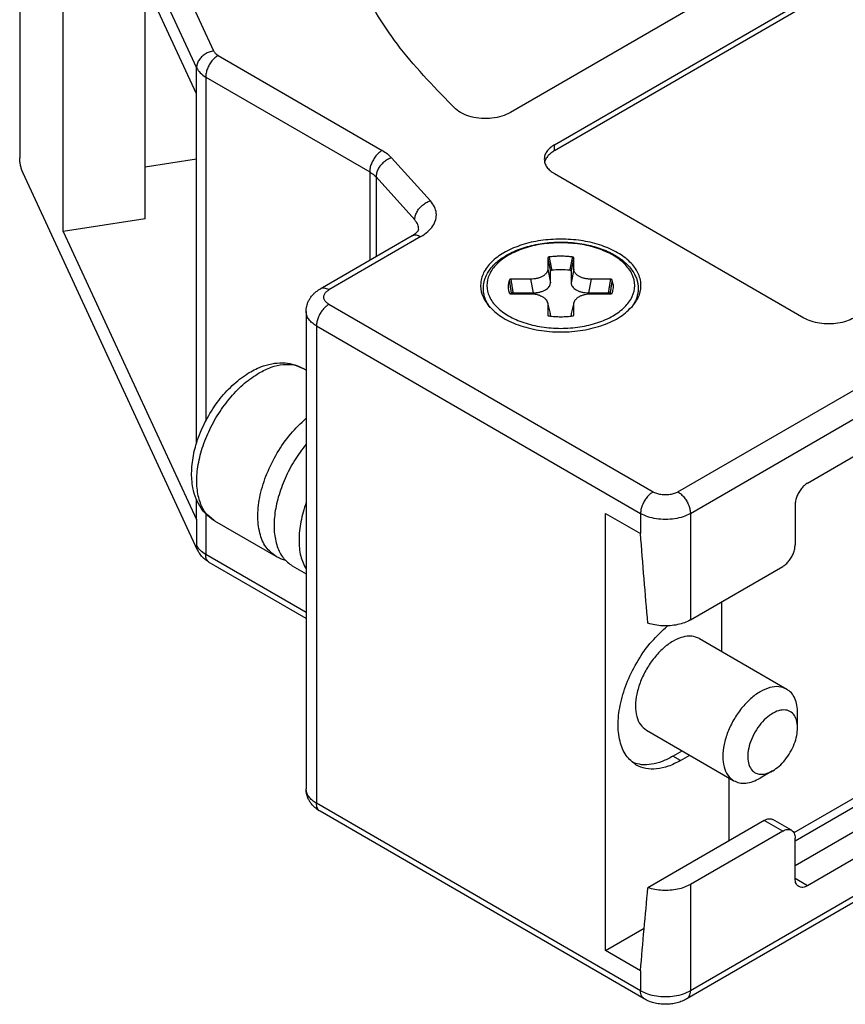
# Model space of a CAD drawing. Units: millimetres. Extents: x -210 to 0, y 0 to 297.
# Drawn here: x -80 to -57, y 230 to 258 of the extents above; entities that cross this region are included whole.
import ezdxf

# ---------------------------------------------------------------- set-up
doc = ezdxf.new("R2010")
doc.units = ezdxf.units.MM
doc.layers.add('1', color=7, linetype='Continuous')

msp = doc.modelspace()

# ---------------------------------------------------------------- linework, layer by layer
at = {"color": 7, "linetype": 'Continuous'}
for p, q in [((-34.23, 274.142), (-66.43, 255.506)), ((-65.179, 254.592), (-32.652, 273.418)), ((-65.179, 254.429), (-32.652, 273.255)), ((-61.326, 244.137), (-15.293, 270.78)), ((-80.349, 267.762), (-80.349, 254.225)), ((-58.002, 245.001), (-18.616, 267.796)), ((-80.281, 267.462), (-75.333, 256.774)), ((-75.333, 256.04), (-79.112, 264.203)), ((-79.112, 252.133), (-79.112, 264.203)), ((-76.794, 252.493), (-76.794, 259.195)), ((-58.356, 234.855), (-18.875, 257.705)), ((-19.783, 257.424), (-58.388, 235.08)), ((-15.396, 257.015), (-61.429, 230.372)), ((-58.356, 234.155), (-19.286, 256.767)), ((-75.074, 256.515), (-70.423, 253.823)), ((-18.616, 256.38), (-58.002, 233.584)), ((-75.333, 246.133), (-75.333, 256.04)), ((-75.333, 254.187), (-76.794, 253.961)), ((-75.304, 243.102), (-80.252, 253.79)), ((-70.243, 253.681), (-69.145, 252.462)), ((-58.108, 249.681), (-65.179, 253.774)), ((-76.794, 252.493), (-79.112, 252.133)), ((-79.112, 252.133), (-75.333, 243.971)), ((-69.222, 252.014), (-71.829, 250.504)), ((-65.37, 251.383), (-65.37, 251.066)), ((-64.635, 251.066), (-64.635, 251.383)), ((-65.863, 250.781), (-66.41, 250.781)), ((-63.595, 250.781), (-64.142, 250.781)), ((-66.41, 250.37), (-65.863, 250.37)), ((-64.142, 250.37), (-63.595, 250.37)), ((-65.375, 250.113), (-65.375, 250.113)), ((-65.37, 250.071), (-65.37, 249.754)), ((-64.635, 249.754), (-64.635, 250.071)), ((-72.225, 249.867), (-72.225, 236.33)), ((-71.932, 249.458), (-62.74, 244.137)), ((-72.225, 248.203), (-72.306, 248.25)), ((-75.333, 243.971), (-75.333, 244.528)), ((-58.356, 244.388), (-58.356, 243.247)), ((-63.73, 244.14), (-62.74, 243.567)), ((-63.73, 231.744), (-63.73, 244.14)), ((-73.078, 242.92), (-74.811, 243.922)), ((-72.225, 241.16), (-74.971, 242.75)), ((-72.619, 242.654), (-72.225, 242.426)), ((-61.326, 241.12), (-58.709, 242.634)), ((-60.442, 241.632), (-60.442, 240.228)), ((-61.069, 240.591), (-58.594, 239.158)), ((-58.285, 238.065), (-58.285, 238.474)), ((-62.572, 237.994), (-60.097, 236.562)), ((-61.821, 237.254), (-61.557, 237.407)), ((-61.608, 237.131), (-61.344, 237.284)), ((-58.995, 236.838), (-59.35, 236.635)), ((-60.23, 234.856), (-60.23, 236.638)), ((-62.637, 230.372), (-71.829, 235.693)), ((-59.231, 235.434), (-62.529, 233.525)), ((-58.459, 235.157), (-58.989, 235.464)), ((-58.709, 235.132), (-61.326, 233.618)), ((-58.356, 233.787), (-58.356, 234.929)), ((-63.73, 231.744), (-62.638, 232.376)), ((-62.74, 231.171), (-63.73, 231.744))]:
    msp.add_line(p, q, dxfattribs=at)
at = {"color": 2, "linetype": 'Continuous'}
for p, q in [((-61.679, 244.75), (-15.646, 271.392)), ((-79.798, 267.945), (-74.85, 257.257)), ((-15.293, 257.243), (-61.326, 230.6)), ((-74.721, 257.127), (-70.069, 254.435)), ((-75.333, 256.04), (-75.333, 256.774)), ((-75.074, 256.515), (-75.074, 246.759)), ((-65.179, 254.429), (-65.179, 254.592)), ((-69.8, 254.223), (-68.702, 253.004)), ((-70.423, 253.823), (-70.423, 251.318)), ((-70.243, 253.681), (-70.243, 251.422)), ((-68.971, 251.989), (-71.579, 250.479)), ((-65.37, 251.066), (-65.297, 250.683)), ((-65.297, 250.683), (-65.297, 251.008)), ((-64.635, 251.066), (-64.708, 250.683)), ((-64.708, 251.008), (-64.708, 250.683)), ((-65.863, 250.781), (-65.789, 250.398)), ((-64.142, 250.781), (-64.216, 250.398)), ((-66.35, 250.398), (-65.789, 250.398)), ((-64.216, 250.398), (-63.655, 250.398)), ((-71.579, 250.07), (-62.386, 244.75)), ((-65.375, 250.113), (-65.301, 249.813)), ((-64.63, 250.113), (-64.704, 249.813)), ((-65.297, 249.736), (-65.297, 249.773)), ((-64.708, 249.773), (-64.708, 249.736)), ((-71.932, 249.458), (-71.932, 235.921)), ((-75.074, 244.13), (-75.074, 242.978)), ((-62.74, 244.137), (-62.74, 243.567)), ((-61.326, 244.137), (-61.326, 241.12)), ((-75.333, 243.971), (-75.333, 243.237)), ((-72.225, 241.329), (-75.074, 242.978)), ((-61.608, 237.131), (-61.821, 237.254)), ((-62.74, 230.6), (-71.932, 235.921)), ((-58.709, 235.132), (-59.231, 235.434)), ((-58.002, 233.584), (-58.356, 233.789)), ((-61.326, 233.618), (-61.326, 230.6)), ((-62.74, 231.171), (-62.74, 230.6))]:
    msp.add_line(p, q, dxfattribs=at)
at = {"color": 7, "linetype": 'Continuous'}
for points, knots in [([(-67.988, 255.611), (-68.533, 256.168), (-69.584, 257.24), (-70.731, 259.102), (-71.479, 261.036), (-71.573, 262.369), (-71.619, 263.023)], [0, 0, 0, 0, 2.330039, 4.489563, 6.518964, 8.477327, 8.477327, 8.477327, 8.477327]), ([(-75.333, 256.774), (-75.303, 256.725), (-75.237, 256.619), (-75.131, 256.551), (-75.074, 256.515)], [0, 0, 0, 0, 0.1716547, 0.370711, 0.370711, 0.370711, 0.370711]), ([(-66.43, 255.506), (-66.509, 255.468), (-66.675, 255.388), (-66.957, 255.338), (-67.251, 255.331), (-67.536, 255.376), (-67.791, 255.461), (-67.925, 255.564), (-67.988, 255.611)], [0, 0, 0, 0, 0.2621, 0.550649, 0.850015, 1.142495, 1.411684, 1.646129, 1.646129, 1.646129, 1.646129]), ([(-65.179, 254.592), (-65.222, 254.565), (-65.303, 254.513), (-65.397, 254.412), (-65.46, 254.301), (-65.468, 254.222), (-65.472, 254.183)], [0, 0, 0, 0, 0.1521787, 0.2883848, 0.4109678, 0.5255044, 0.5255044, 0.5255044, 0.5255044]), ([(-65.179, 254.429), (-65.215, 254.407), (-65.283, 254.364), (-65.367, 254.284), (-65.43, 254.197), (-65.452, 254.133), (-65.462, 254.102)], [0, 0, 0, 0, 0.126045, 0.2412463, 0.3464414, 0.4438994, 0.4438994, 0.4438994, 0.4438994]), ([(-80.252, 253.79), (-80.268, 253.827), (-80.297, 253.897), (-80.327, 254.005), (-80.346, 254.113), (-80.348, 254.188), (-80.349, 254.225)], [0, 0, 0, 0, 0.1216463, 0.2259574, 0.3378522, 0.4488392, 0.4488392, 0.4488392, 0.4488392]), ([(-65.472, 254.183), (-65.468, 254.145), (-65.46, 254.065), (-65.397, 253.955), (-65.303, 253.853), (-65.222, 253.801), (-65.179, 253.774)], [0, 0, 0, 0, 0.1145366, 0.2371196, 0.3733257, 0.5255044, 0.5255044, 0.5255044, 0.5255044]), ([(-70.423, 253.823), (-70.389, 253.802), (-70.323, 253.761), (-70.269, 253.707), (-70.243, 253.681)], [0, 0, 0, 0, 0.1195542, 0.2293862, 0.2293862, 0.2293862, 0.2293862]), ([(-69.032, 252.195), (-69.038, 252.242), (-69.05, 252.342), (-69.112, 252.421), (-69.145, 252.462)], [0, 0, 0, 0, 0.1407415, 0.2957143, 0.2957143, 0.2957143, 0.2957143]), ([(-69.222, 252.014), (-69.216, 252.017), (-69.206, 252.023), (-69.191, 252.032), (-69.177, 252.041), (-69.162, 252.051), (-69.145, 252.064), (-69.127, 252.078), (-69.11, 252.091), (-69.096, 252.105), (-69.082, 252.118), (-69.071, 252.131), (-69.061, 252.142), (-69.052, 252.154), (-69.046, 252.162), (-69.042, 252.169), (-69.039, 252.175), (-69.036, 252.18), (-69.034, 252.186), (-69.033, 252.19), (-69.032, 252.193), (-69.032, 252.194), (-69.032, 252.195)], [0, 0, 0, 0, 0.018738, 0.0362617, 0.0525811, 0.0677042, 0.0919911, 0.1148303, 0.136244, 0.1562529, 0.1748766, 0.1921193, 0.2076684, 0.2215682, 0.2338586, 0.2391805, 0.2456587, 0.252791, 0.2583597, 0.262668, 0.2658729, 0.2674223, 0.2674223, 0.2674223, 0.2674223]), ([(-65.003, 251.919), (-65.193, 251.911), (-65.566, 251.896), (-66.094, 251.772), (-66.558, 251.582), (-66.928, 251.329), (-67.184, 251.025), (-67.299, 250.68), (-67.256, 250.321), (-67.121, 250.129), (-67.05, 250.028)], [0, 0, 0, 0, 0.570417, 1.11713, 1.619682, 2.064602, 2.450268, 2.792647, 3.126249, 3.490148, 3.490148, 3.490148, 3.490148]), ([(-62.955, 250.028), (-62.884, 250.129), (-62.749, 250.321), (-62.706, 250.68), (-62.821, 251.025), (-63.077, 251.329), (-63.447, 251.582), (-63.911, 251.772), (-64.439, 251.896), (-64.812, 251.911), (-65.003, 251.919)], [0, 0, 0, 0, 0.363899, 0.697501, 1.03988, 1.425547, 1.870466, 2.373018, 2.919731, 3.490148, 3.490148, 3.490148, 3.490148]), ([(-67.006, 249.978), (-67.029, 250.012), (-67.075, 250.076), (-67.127, 250.18), (-67.168, 250.288), (-67.199, 250.43), (-67.203, 250.61), (-67.158, 250.795), (-67.086, 250.947), (-66.995, 251.085), (-66.881, 251.211), (-66.738, 251.334), (-66.589, 251.436), (-66.416, 251.532), (-66.224, 251.618), (-66.004, 251.694), (-65.772, 251.755), (-65.525, 251.8), (-65.268, 251.828), (-65.003, 251.837), (-64.737, 251.828), (-64.471, 251.799), (-64.225, 251.753), (-63.993, 251.692), (-63.781, 251.618), (-63.584, 251.53), (-63.411, 251.433), (-63.253, 251.324), (-63.115, 251.202), (-62.998, 251.068), (-62.915, 250.94), (-62.859, 250.818), (-62.827, 250.711), (-62.81, 250.612), (-62.804, 250.51), (-62.812, 250.403), (-62.837, 250.292), (-62.876, 250.182), (-62.93, 250.076), (-62.976, 250.012), (-62.999, 249.978)], [0, 0, 0, 0, 0.12125, 0.237645, 0.345591, 0.469279, 0.671525, 0.878161, 1.036389, 1.174092, 1.371166, 1.543309, 1.739265, 1.912144, 2.135934, 2.369459, 2.609603, 2.856202, 3.119839, 3.386004, 3.652169, 3.915806, 4.187502, 4.402547, 4.636071, 4.859861, 5.048735, 5.228701, 5.436964, 5.597928, 5.762049, 5.893866, 5.997017, 6.097905, 6.193284, 6.303538, 6.417671, 6.535177, 6.651572, 6.772822, 6.772822, 6.772822, 6.772822]), ([(-65.332, 251.411), (-65.333, 251.411), (-65.334, 251.411), (-65.336, 251.411), (-65.338, 251.411), (-65.342, 251.41), (-65.346, 251.41), (-65.351, 251.408), (-65.356, 251.406), (-65.36, 251.403), (-65.363, 251.4), (-65.366, 251.397), (-65.368, 251.393), (-65.369, 251.39), (-65.37, 251.388), (-65.37, 251.387), (-65.37, 251.385), (-65.37, 251.384), (-65.37, 251.383)], [0, 0, 0, 0, 0.00218718, 0.00434559, 0.00664374, 0.00891034, 0.01448743, 0.0198213, 0.02486609, 0.02964295, 0.03416836, 0.03848048, 0.04265767, 0.04675316, 0.04823965, 0.04973073, 0.05136135, 0.05294905, 0.05294905, 0.05294905, 0.05294905]), ([(-64.673, 251.411), (-64.674, 251.411), (-64.676, 251.412), (-64.689, 251.413), (-64.711, 251.416), (-64.754, 251.421), (-64.808, 251.425), (-64.872, 251.429), (-64.937, 251.432), (-65.003, 251.433), (-65.068, 251.432), (-65.133, 251.429), (-65.197, 251.425), (-65.251, 251.421), (-65.294, 251.416), (-65.316, 251.413), (-65.329, 251.412), (-65.331, 251.411), (-65.332, 251.411)], [0, 0, 0, 0, 0.0031025, 0.0062222, 0.0383668, 0.070607, 0.1352307, 0.2001003, 0.2651344, 0.3302509, 0.3953674, 0.4604015, 0.5252711, 0.5898949, 0.6221348, 0.6542791, 0.6573907, 0.6605014, 0.6605014, 0.6605014, 0.6605014]), ([(-64.635, 251.383), (-64.635, 251.384), (-64.635, 251.385), (-64.635, 251.387), (-64.635, 251.388), (-64.636, 251.39), (-64.637, 251.393), (-64.639, 251.397), (-64.642, 251.4), (-64.645, 251.403), (-64.649, 251.406), (-64.654, 251.408), (-64.659, 251.41), (-64.663, 251.41), (-64.667, 251.411), (-64.669, 251.411), (-64.671, 251.411), (-64.672, 251.411), (-64.673, 251.411)], [0, 0, 0, 0, 0.0015877, 0.00321832, 0.00470939, 0.00619589, 0.01029137, 0.01446857, 0.01878069, 0.0233061, 0.02808296, 0.03312774, 0.03846162, 0.04403871, 0.04630548, 0.04860382, 0.05075725, 0.05294802, 0.05294802, 0.05294802, 0.05294802]), ([(-65.37, 251.066), (-65.371, 251.058), (-65.372, 251.039), (-65.379, 251.011), (-65.391, 250.984), (-65.408, 250.957), (-65.429, 250.933), (-65.453, 250.91), (-65.481, 250.888), (-65.515, 250.866), (-65.551, 250.847), (-65.591, 250.83), (-65.632, 250.816), (-65.691, 250.8), (-65.767, 250.786), (-65.831, 250.783), (-65.863, 250.781)], [0, 0, 0, 0, 0.0250607, 0.0553938, 0.087071, 0.1150386, 0.150103, 0.1817856, 0.2148963, 0.2567379, 0.3010228, 0.339636, 0.3868243, 0.4290598, 0.5230198, 0.6192876, 0.6192876, 0.6192876, 0.6192876]), ([(-64.142, 250.781), (-64.159, 250.782), (-64.191, 250.783), (-64.238, 250.788), (-64.285, 250.795), (-64.329, 250.804), (-64.373, 250.816), (-64.415, 250.831), (-64.455, 250.848), (-64.49, 250.867), (-64.523, 250.887), (-64.552, 250.91), (-64.577, 250.934), (-64.598, 250.96), (-64.614, 250.985), (-64.626, 251.013), (-64.633, 251.039), (-64.634, 251.058), (-64.635, 251.066)], [0, 0, 0, 0, 0.0484268, 0.0962558, 0.1436758, 0.1902199, 0.2316053, 0.2796832, 0.3222202, 0.3625622, 0.4005169, 0.4375425, 0.4742422, 0.5042692, 0.5369189, 0.5639569, 0.5943377, 0.6193666, 0.6193666, 0.6193666, 0.6193666]), ([(-66.458, 250.759), (-66.459, 250.759), (-66.459, 250.757), (-66.462, 250.75), (-66.467, 250.737), (-66.475, 250.713), (-66.483, 250.682), (-66.49, 250.644), (-66.494, 250.606), (-66.496, 250.569), (-66.494, 250.531), (-66.491, 250.5), (-66.487, 250.477), (-66.485, 250.466), (-66.483, 250.46)], [0, 0, 0, 0, 0.0019133, 0.003835, 0.0234848, 0.0429858, 0.0815357, 0.1196703, 0.1575237, 0.1952353, 0.2329468, 0.2708003, 0.2874576, 0.3041784, 0.3041784, 0.3041784, 0.3041784]), ([(-66.41, 250.781), (-66.411, 250.781), (-66.413, 250.782), (-66.415, 250.782), (-66.417, 250.782), (-66.421, 250.782), (-66.425, 250.782), (-66.431, 250.781), (-66.436, 250.779), (-66.441, 250.777), (-66.446, 250.775), (-66.45, 250.772), (-66.453, 250.769), (-66.455, 250.766), (-66.457, 250.764), (-66.457, 250.762), (-66.458, 250.761), (-66.458, 250.76), (-66.458, 250.759)], [0, 0, 0, 0, 0.00237848, 0.00474629, 0.00694934, 0.00913778, 0.015068, 0.02083605, 0.02637717, 0.03169206, 0.0367676, 0.04160679, 0.04625152, 0.05071594, 0.05244521, 0.05415928, 0.05576535, 0.05731085, 0.05731085, 0.05731085, 0.05731085]), ([(-63.547, 250.759), (-63.547, 250.76), (-63.547, 250.761), (-63.548, 250.762), (-63.548, 250.764), (-63.55, 250.766), (-63.552, 250.769), (-63.555, 250.772), (-63.559, 250.775), (-63.564, 250.777), (-63.569, 250.779), (-63.574, 250.781), (-63.58, 250.782), (-63.584, 250.782), (-63.588, 250.782), (-63.59, 250.782), (-63.592, 250.782), (-63.594, 250.781), (-63.595, 250.781)], [0, 0, 0, 0, 0.00154543, 0.00315773, 0.00487167, 0.00660081, 0.01106523, 0.01570995, 0.02054914, 0.02562469, 0.03093957, 0.0364807, 0.04224875, 0.04817897, 0.05036741, 0.05257046, 0.05493827, 0.05731675, 0.05731675, 0.05731675, 0.05731675]), ([(-63.522, 250.46), (-63.517, 250.485), (-63.509, 250.535), (-63.51, 250.609), (-63.521, 250.684), (-63.538, 250.733), (-63.547, 250.759)], [0, 0, 0, 0, 0.0756235, 0.1507508, 0.2206908, 0.3039534, 0.3039534, 0.3039534, 0.3039534]), ([(-72.225, 249.867), (-72.223, 249.903), (-72.22, 249.967), (-72.198, 250.061), (-72.166, 250.147), (-72.119, 250.235), (-72.061, 250.314), (-71.993, 250.386), (-71.917, 250.45), (-71.859, 250.486), (-71.829, 250.504)], [0, 0, 0, 0, 0.1073803, 0.1927477, 0.2872218, 0.3839564, 0.4899647, 0.5790653, 0.6810138, 0.785995, 0.785995, 0.785995, 0.785995]), ([(-66.483, 250.46), (-66.482, 250.454), (-66.479, 250.441), (-66.474, 250.422), (-66.467, 250.403), (-66.463, 250.39), (-66.46, 250.384)], [0, 0, 0, 0, 0.02006584, 0.04022882, 0.05891226, 0.07997195, 0.07997195, 0.07997195, 0.07997195]), ([(-63.545, 250.384), (-63.543, 250.39), (-63.538, 250.402), (-63.532, 250.421), (-63.526, 250.441), (-63.523, 250.454), (-63.522, 250.46)], [0, 0, 0, 0, 0.01793648, 0.03974328, 0.05990713, 0.07997381, 0.07997381, 0.07997381, 0.07997381]), ([(-66.461, 250.384), (-66.461, 250.384), (-66.461, 250.384), (-66.461, 250.384), (-66.461, 250.384), (-66.46, 250.384), (-66.46, 250.384), (-66.46, 250.384), (-66.46, 250.383), (-66.459, 250.383), (-66.459, 250.383), (-66.459, 250.382), (-66.458, 250.382), (-66.458, 250.382), (-66.458, 250.382), (-66.457, 250.381), (-66.457, 250.381), (-66.456, 250.381), (-66.455, 250.38), (-66.455, 250.38), (-66.454, 250.379), (-66.453, 250.379), (-66.452, 250.378), (-66.45, 250.378), (-66.449, 250.377), (-66.448, 250.377), (-66.446, 250.376), (-66.445, 250.375), (-66.443, 250.375), (-66.441, 250.374), (-66.44, 250.374), (-66.438, 250.374), (-66.437, 250.373), (-66.435, 250.373), (-66.434, 250.372), (-66.433, 250.372), (-66.431, 250.372), (-66.43, 250.372), (-66.429, 250.372), (-66.427, 250.371), (-66.425, 250.371), (-66.423, 250.371), (-66.422, 250.371), (-66.42, 250.37), (-66.417, 250.37), (-66.415, 250.37), (-66.413, 250.37), (-66.412, 250.37), (-66.411, 250.37), (-66.41, 250.37)], [0, 0, 0, 0, 0.00003821, 0.00007641, 0.00017122, 0.00030146, 0.00053095, 0.00081748, 0.00116192, 0.00171648, 0.00225876, 0.00277524, 0.00325211, 0.00367542, 0.00403103, 0.00430475, 0.00499476, 0.00577013, 0.00663118, 0.00757838, 0.00861234, 0.00973379, 0.01094364, 0.01224292, 0.01363278, 0.01511454, 0.01668963, 0.01843917, 0.02015844, 0.02184217, 0.02348484, 0.02508077, 0.02662414, 0.02810894, 0.02952907, 0.0308783, 0.03215031, 0.0333387, 0.03443696, 0.03645831, 0.03842503, 0.04033292, 0.04217766, 0.04395477, 0.04632413, 0.04870342, 0.05018846, 0.05172198, 0.0532905, 0.0532905, 0.0532905, 0.0532905]), ([(-65.863, 250.37), (-65.85, 250.37), (-65.822, 250.37), (-65.778, 250.366), (-65.735, 250.361), (-65.677, 250.35), (-65.614, 250.332), (-65.555, 250.306), (-65.515, 250.284), (-65.484, 250.264), (-65.457, 250.242), (-65.426, 250.211), (-65.395, 250.17), (-65.382, 250.131), (-65.375, 250.113)], [0, 0, 0, 0, 0.0376767, 0.0853837, 0.1306687, 0.1688584, 0.2612787, 0.3263261, 0.362798, 0.3983499, 0.4355486, 0.4658676, 0.5306484, 0.5883676, 0.5883676, 0.5883676, 0.5883676]), ([(-64.63, 250.113), (-64.627, 250.121), (-64.622, 250.14), (-64.609, 250.167), (-64.592, 250.194), (-64.572, 250.218), (-64.547, 250.242), (-64.521, 250.264), (-64.49, 250.284), (-64.458, 250.302), (-64.424, 250.318), (-64.389, 250.331), (-64.351, 250.343), (-64.299, 250.356), (-64.228, 250.368), (-64.172, 250.369), (-64.142, 250.37)], [0, 0, 0, 0, 0.0268465, 0.0589548, 0.0875984, 0.1228398, 0.1532347, 0.1900555, 0.2256898, 0.2622716, 0.3001335, 0.3389339, 0.3755718, 0.4195246, 0.4995395, 0.5886191, 0.5886191, 0.5886191, 0.5886191]), ([(-63.595, 250.37), (-63.594, 250.37), (-63.593, 250.37), (-63.592, 250.37), (-63.59, 250.37), (-63.589, 250.37), (-63.589, 250.37), (-63.588, 250.37), (-63.587, 250.37), (-63.587, 250.37), (-63.586, 250.37), (-63.586, 250.37), (-63.585, 250.37), (-63.585, 250.37), (-63.585, 250.37), (-63.584, 250.371), (-63.582, 250.371), (-63.578, 250.371), (-63.576, 250.372), (-63.574, 250.372), (-63.573, 250.372), (-63.572, 250.372), (-63.57, 250.373), (-63.569, 250.373), (-63.567, 250.373), (-63.566, 250.374), (-63.564, 250.374), (-63.563, 250.375), (-63.561, 250.375), (-63.56, 250.376), (-63.558, 250.376), (-63.557, 250.377), (-63.556, 250.377), (-63.554, 250.378), (-63.553, 250.378), (-63.552, 250.379), (-63.551, 250.379), (-63.55, 250.38), (-63.549, 250.38), (-63.549, 250.381), (-63.548, 250.381), (-63.548, 250.382), (-63.547, 250.382), (-63.547, 250.382), (-63.547, 250.382), (-63.546, 250.382), (-63.546, 250.383), (-63.545, 250.383), (-63.545, 250.383), (-63.545, 250.384), (-63.545, 250.384), (-63.545, 250.384), (-63.544, 250.384), (-63.544, 250.384), (-63.544, 250.384), (-63.544, 250.384), (-63.544, 250.384)], [0, 0, 0, 0, 0.00156801, 0.00310105, 0.00458562, 0.00534752, 0.00606547, 0.00673402, 0.0073477, 0.00790103, 0.00838852, 0.00880469, 0.00914405, 0.0094011, 0.00957034, 0.00964626, 0.01297933, 0.01629976, 0.01960227, 0.02071496, 0.02190956, 0.02318011, 0.02452075, 0.02592569, 0.02738922, 0.02890576, 0.03046984, 0.03207612, 0.0337194, 0.03539468, 0.03709712, 0.03858046, 0.03998332, 0.04130693, 0.04255243, 0.04372084, 0.04481312, 0.04583009, 0.04677247, 0.04764089, 0.04843586, 0.04915779, 0.04942294, 0.04976679, 0.05017561, 0.05063579, 0.05113382, 0.05165637, 0.05219038, 0.05251452, 0.05278453, 0.05300118, 0.05312548, 0.05321617, 0.05325326, 0.05329035, 0.05329035, 0.05329035, 0.05329035]), ([(-67.05, 250.028), (-66.937, 249.92), (-66.693, 249.686), (-66.196, 249.464), (-65.624, 249.317), (-65.003, 249.269), (-64.381, 249.317), (-63.809, 249.464), (-63.312, 249.686), (-63.068, 249.92), (-62.955, 250.028)], [0, 0, 0, 0, 0.46708, 1.007218, 1.605856, 2.236473, 2.86709, 3.465728, 4.005866, 4.472946, 4.472946, 4.472946, 4.472946]), ([(-65.375, 250.113), (-65.375, 250.109), (-65.373, 250.102), (-65.371, 250.092), (-65.37, 250.081), (-65.37, 250.074), (-65.37, 250.071)], [0, 0, 0, 0, 0.01069719, 0.02133312, 0.03258534, 0.04250616, 0.04250616, 0.04250616, 0.04250616]), ([(-64.635, 250.071), (-64.635, 250.071), (-64.635, 250.073), (-64.635, 250.08), (-64.634, 250.094), (-64.631, 250.106), (-64.63, 250.113)], [0, 0, 0, 0, 0.00200092, 0.00400174, 0.02316853, 0.04250419, 0.04250419, 0.04250419, 0.04250419]), ([(-64.63, 250.113), (-64.63, 250.113), (-64.63, 250.113), (-64.63, 250.113), (-64.63, 250.113)], [0, 0, 0, 0, 0.00000648452, 0.00001296908, 0.00001296908, 0.00001296908, 0.00001296908]), ([(-71.932, 249.458), (-71.975, 249.485), (-72.056, 249.537), (-72.15, 249.639), (-72.213, 249.749), (-72.221, 249.829), (-72.225, 249.867)], [0, 0, 0, 0, 0.1521787, 0.2883848, 0.4109678, 0.5255044, 0.5255044, 0.5255044, 0.5255044]), ([(-65.342, 249.741), (-65.342, 249.741), (-65.341, 249.741), (-65.339, 249.741), (-65.338, 249.741), (-65.337, 249.741), (-65.336, 249.741)], [0, 0, 0, 0, 0.00157726, 0.003167246, 0.004490573, 0.005849568, 0.005849568, 0.005849568, 0.005849568]), ([(-65.336, 249.741), (-65.28, 249.734), (-65.169, 249.722), (-64.996, 249.717), (-64.83, 249.722), (-64.719, 249.735), (-64.669, 249.741)], [0, 0, 0, 0, 0.1697288, 0.3346335, 0.5187594, 0.6692255, 0.6692255, 0.6692255, 0.6692255]), ([(-65.336, 249.741), (-65.336, 249.741), (-65.336, 249.741), (-65.336, 249.741), (-65.336, 249.741), (-65.336, 249.741), (-65.336, 249.741), (-65.336, 249.741), (-65.336, 249.741), (-65.336, 249.741), (-65.336, 249.741)], [0, 0, 0, 0, 0.00000196461, 0.0000039292, 0.00000589379, 0.00000785838, 0.00000982296, 0.00001178755, 0.00001375214, 0.00001571673, 0.00001571673, 0.00001571673, 0.00001571673]), ([(-64.669, 249.741), (-64.669, 249.741), (-64.669, 249.741), (-64.669, 249.741), (-64.669, 249.741), (-64.669, 249.741), (-64.669, 249.741), (-64.669, 249.741), (-64.669, 249.741), (-64.669, 249.741), (-64.669, 249.741)], [0, 0, 0, 0, 0.00000190934, 0.0000038187, 0.00000572803, 0.00000763735, 0.00000954669, 0.00001145603, 0.00001336534, 0.0000152751, 0.0000152751, 0.0000152751, 0.0000152751]), ([(-64.669, 249.741), (-64.668, 249.741), (-64.667, 249.741), (-64.666, 249.741), (-64.665, 249.741), (-64.663, 249.741), (-64.663, 249.741)], [0, 0, 0, 0, 0.001379606, 0.002717417, 0.004321068, 0.005909395, 0.005909395, 0.005909395, 0.005909395]), ([(-56.694, 249.681), (-56.762, 249.648), (-56.904, 249.578), (-57.145, 249.525), (-57.401, 249.505), (-57.657, 249.525), (-57.898, 249.578), (-58.04, 249.648), (-58.108, 249.681)], [0, 0, 0, 0, 0.226612, 0.474627, 0.734197, 0.993766, 1.241781, 1.468393, 1.468393, 1.468393, 1.468393]), ([(-74.811, 243.922), (-74.852, 243.948), (-74.928, 243.996), (-75.03, 244.083), (-75.122, 244.18), (-75.238, 244.332), (-75.357, 244.559), (-75.459, 244.912), (-75.487, 245.35), (-75.434, 245.758), (-75.347, 246.101), (-75.255, 246.371), (-75.134, 246.65), (-74.948, 247), (-74.674, 247.403), (-74.348, 247.753), (-74.062, 247.987), (-73.855, 248.127), (-73.647, 248.239), (-73.41, 248.338), (-73.13, 248.407), (-72.829, 248.417), (-72.549, 248.369), (-72.386, 248.289), (-72.306, 248.25)], [0, 0, 0, 0, 0.14454, 0.26848, 0.40396, 0.54318, 0.842025, 1.165922, 1.640017, 2.148131, 2.392158, 2.701692, 3.001358, 3.303508, 3.889556, 4.457999, 4.731756, 4.996684, 5.20586, 5.441447, 5.765344, 6.064189, 6.340422, 6.606518, 6.606518, 6.606518, 6.606518]), ([(-72.225, 246.103), (-72.34, 245.95), (-72.57, 245.645), (-72.832, 245.138), (-73.024, 244.618), (-73.129, 244.107), (-73.145, 243.63), (-73.066, 243.215), (-72.899, 242.866), (-72.709, 242.722), (-72.619, 242.654)], [0, 0, 0, 0, 0.571009, 1.146037, 1.70487, 2.229094, 2.70455, 3.124373, 3.492916, 3.829434, 3.829434, 3.829434, 3.829434]), ([(-58.002, 245.001), (-58.034, 244.98), (-58.099, 244.935), (-58.182, 244.844), (-58.255, 244.738), (-58.31, 244.623), (-58.348, 244.505), (-58.353, 244.426), (-58.356, 244.388)], [0, 0, 0, 0, 0.1133271, 0.2373695, 0.3671722, 0.496933, 0.6208554, 0.7340029, 0.7340029, 0.7340029, 0.7340029]), ([(-72.225, 244.449), (-72.282, 244.268), (-72.391, 243.921), (-72.441, 243.406), (-72.407, 242.939), (-72.283, 242.677), (-72.225, 242.555)], [0, 0, 0, 0, 0.56686, 1.086474, 1.547074, 1.948345, 1.948345, 1.948345, 1.948345]), ([(-61.326, 244.137), (-61.394, 244.104), (-61.536, 244.034), (-61.777, 243.981), (-62.033, 243.961), (-62.288, 243.981), (-62.529, 244.034), (-62.672, 244.104), (-62.74, 244.137)], [0, 0, 0, 0, 0.226612, 0.474627, 0.734197, 0.993766, 1.241781, 1.468393, 1.468393, 1.468393, 1.468393]), ([(-62.529, 241.027), (-62.567, 241.445), (-62.644, 242.291), (-62.708, 243.138), (-62.74, 243.567)], [0, 0, 0, 0, 1.259712, 2.548264, 2.548264, 2.548264, 2.548264]), ([(-58.709, 242.634), (-58.678, 242.656), (-58.612, 242.7), (-58.529, 242.791), (-58.456, 242.897), (-58.401, 243.013), (-58.364, 243.13), (-58.358, 243.209), (-58.356, 243.247)], [0, 0, 0, 0, 0.1133271, 0.2373695, 0.3671722, 0.496933, 0.6208554, 0.7340029, 0.7340029, 0.7340029, 0.7340029]), ([(-74.971, 242.75), (-75.008, 242.773), (-75.079, 242.818), (-75.175, 242.906), (-75.251, 243), (-75.288, 243.071), (-75.304, 243.102)], [0, 0, 0, 0, 0.1291824, 0.2534471, 0.3875351, 0.4918655, 0.4918655, 0.4918655, 0.4918655]), ([(-72.811, 242.807), (-72.815, 242.808), (-72.822, 242.81), (-72.869, 242.824), (-72.957, 242.855), (-73.036, 242.897), (-73.078, 242.92)], [0, 0, 0, 0, 0.0110402, 0.0220612, 0.1460007, 0.290541, 0.290541, 0.290541, 0.290541]), ([(-61.326, 241.12), (-61.381, 241.092), (-61.497, 241.033), (-61.692, 240.981), (-61.901, 240.951), (-62.117, 240.949), (-62.329, 240.97), (-62.463, 241.008), (-62.529, 241.027)], [0, 0, 0, 0, 0.186669, 0.389105, 0.602042, 0.819108, 1.03353, 1.238788, 1.238788, 1.238788, 1.238788]), ([(-62.861, 237.006), (-62.965, 237.088), (-63.186, 237.264), (-63.35, 237.701), (-63.396, 238.213), (-63.316, 238.792), (-63.121, 239.395), (-62.822, 239.98), (-62.445, 240.517), (-62.129, 240.809), (-61.975, 240.952)], [0, 0, 0, 0, 0.392269, 0.833001, 1.346471, 1.931793, 2.571269, 3.237606, 3.899409, 4.525949, 4.525949, 4.525949, 4.525949]), ([(-61.069, 240.591), (-61.141, 240.62), (-61.294, 240.681), (-61.563, 240.641), (-61.836, 240.52), (-62.108, 240.317), (-62.36, 240.049), (-62.577, 239.731), (-62.745, 239.384), (-62.853, 239.032), (-62.893, 238.694), (-62.862, 238.397), (-62.762, 238.144), (-62.633, 238.042), (-62.572, 237.994)], [0, 0, 0, 0, 0.229627, 0.486481, 0.784666, 1.124378, 1.496326, 1.885671, 2.275017, 2.646965, 2.986677, 3.284862, 3.541715, 3.771343, 3.771343, 3.771343, 3.771343]), ([(-58.594, 239.158), (-58.666, 239.187), (-58.819, 239.249), (-59.088, 239.209), (-59.362, 239.088), (-59.633, 238.885), (-59.886, 238.616), (-60.103, 238.298), (-60.27, 237.952), (-60.378, 237.599), (-60.418, 237.262), (-60.387, 236.964), (-60.288, 236.712), (-60.158, 236.61), (-60.097, 236.562)], [0, 0, 0, 0, 0.229627, 0.486481, 0.784666, 1.124378, 1.496326, 1.885671, 2.275017, 2.646965, 2.986677, 3.284862, 3.541715, 3.771343, 3.771343, 3.771343, 3.771343]), ([(-58.285, 238.474), (-58.288, 238.55), (-58.295, 238.694), (-58.355, 238.891), (-58.451, 239.055), (-58.548, 239.125), (-58.594, 239.158)], [0, 0, 0, 0, 0.2272525, 0.4305401, 0.6133911, 0.7841696, 0.7841696, 0.7841696, 0.7841696]), ([(-58.285, 238.065), (-58.29, 238.139), (-58.299, 238.275), (-58.389, 238.454), (-58.541, 238.561), (-58.733, 238.577), (-58.938, 238.512), (-59.143, 238.377), (-59.334, 238.184), (-59.498, 237.948), (-59.621, 237.689), (-59.693, 237.427), (-59.707, 237.182), (-59.662, 236.972), (-59.553, 236.813), (-59.384, 236.735), (-59.184, 236.745), (-59.061, 236.806), (-58.995, 236.838)], [0, 0, 0, 0, 0.221048, 0.408265, 0.577741, 0.756648, 0.965935, 1.211157, 1.485946, 1.777066, 2.068187, 2.342975, 2.588197, 2.797485, 2.976391, 3.145867, 3.333084, 3.554132, 3.554132, 3.554132, 3.554132]), ([(-58.992, 236.84), (-58.929, 236.882), (-58.798, 236.971), (-58.631, 237.153), (-58.486, 237.365), (-58.376, 237.596), (-58.301, 237.831), (-58.29, 237.989), (-58.285, 238.065)], [0, 0, 0, 0, 0.226654, 0.474739, 0.734344, 0.993866, 1.241711, 1.468006, 1.468006, 1.468006, 1.468006]), ([(-61.821, 237.254), (-61.922, 237.2), (-62.115, 237.099), (-62.417, 237.018), (-62.704, 236.999), (-62.878, 237.05), (-62.962, 237.075)], [0, 0, 0, 0, 0.342073, 0.651849, 0.932586, 1.192708, 1.192708, 1.192708, 1.192708]), ([(-61.608, 237.131), (-61.722, 237.072), (-61.936, 236.961), (-62.273, 236.883), (-62.591, 236.885), (-62.773, 236.967), (-62.861, 237.006)], [0, 0, 0, 0, 0.381209, 0.722071, 1.02846, 1.314456, 1.314456, 1.314456, 1.314456]), ([(-58.995, 236.838), (-58.994, 236.839), (-58.993, 236.839), (-58.993, 236.84), (-58.992, 236.84)], [0, 0, 0, 0, 0.001509556, 0.003020512, 0.003020512, 0.003020512, 0.003020512]), ([(-60.097, 236.562), (-60.045, 236.538), (-59.936, 236.489), (-59.746, 236.488), (-59.545, 236.534), (-59.417, 236.6), (-59.35, 236.635)], [0, 0, 0, 0, 0.1707786, 0.3536295, 0.5569172, 0.7841696, 0.7841696, 0.7841696, 0.7841696]), ([(-71.829, 235.693), (-71.856, 235.709), (-71.915, 235.746), (-71.991, 235.809), (-72.061, 235.883), (-72.119, 235.962), (-72.166, 236.05), (-72.201, 236.143), (-72.222, 236.237), (-72.224, 236.302), (-72.225, 236.33)], [0, 0, 0, 0, 0.0960012, 0.2069262, 0.2960269, 0.4020351, 0.4987697, 0.5932438, 0.7007719, 0.7859921, 0.7859921, 0.7859921, 0.7859921]), ([(-59.231, 235.434), (-59.208, 235.446), (-59.166, 235.468), (-59.101, 235.484), (-59.04, 235.486), (-59.006, 235.471), (-58.989, 235.464)], [0, 0, 0, 0, 0.075848, 0.1425385, 0.2009023, 0.2537071, 0.2537071, 0.2537071, 0.2537071]), ([(-58.709, 235.132), (-58.687, 235.144), (-58.644, 235.166), (-58.576, 235.181), (-58.513, 235.181), (-58.476, 235.165), (-58.459, 235.157)], [0, 0, 0, 0, 0.0762417, 0.1444142, 0.205692, 0.2628912, 0.2628912, 0.2628912, 0.2628912]), ([(-58.459, 235.157), (-58.443, 235.146), (-58.411, 235.122), (-58.379, 235.068), (-58.359, 235.002), (-58.357, 234.954), (-58.356, 234.929)], [0, 0, 0, 0, 0.0569262, 0.1178765, 0.1856391, 0.2613899, 0.2613899, 0.2613899, 0.2613899]), ([(-58.253, 233.559), (-58.268, 233.57), (-58.3, 233.594), (-58.332, 233.648), (-58.352, 233.714), (-58.355, 233.762), (-58.356, 233.787)], [0, 0, 0, 0, 0.0569262, 0.1178765, 0.1856391, 0.2613899, 0.2613899, 0.2613899, 0.2613899]), ([(-62.74, 231.171), (-62.707, 231.566), (-62.643, 232.351), (-62.567, 233.135), (-62.529, 233.525)], [0, 0, 0, 0, 1.187718, 2.36281, 2.36281, 2.36281, 2.36281]), ([(-61.326, 233.618), (-61.381, 233.59), (-61.497, 233.531), (-61.692, 233.479), (-61.901, 233.448), (-62.117, 233.446), (-62.329, 233.468), (-62.463, 233.506), (-62.529, 233.525)], [0, 0, 0, 0, 0.186669, 0.389105, 0.602042, 0.819108, 1.03353, 1.238788, 1.238788, 1.238788, 1.238788]), ([(-58.002, 233.584), (-58.025, 233.572), (-58.068, 233.55), (-58.135, 233.534), (-58.199, 233.535), (-58.235, 233.551), (-58.253, 233.559)], [0, 0, 0, 0, 0.0762417, 0.1444142, 0.205692, 0.2628912, 0.2628912, 0.2628912, 0.2628912]), ([(-61.429, 230.372), (-61.45, 230.361), (-61.492, 230.338), (-61.559, 230.308), (-61.63, 230.282), (-61.707, 230.259), (-61.785, 230.242), (-61.865, 230.23), (-61.946, 230.222), (-62.03, 230.219), (-62.117, 230.222), (-62.202, 230.23), (-62.284, 230.243), (-62.386, 230.266), (-62.505, 230.303), (-62.593, 230.349), (-62.637, 230.372)], [0, 0, 0, 0, 0.071695, 0.144006, 0.220784, 0.297972, 0.385005, 0.461087, 0.538331, 0.629783, 0.714202, 0.798481, 0.886962, 0.961596, 1.111459, 1.259395, 1.259395, 1.259395, 1.259395])]:
    msp.add_open_spline(points, degree=3, knots=knots, dxfattribs=at)
at = {"color": 2, "linetype": 'Continuous'}
for points, knots in [([(-74.85, 257.257), (-74.893, 257.248), (-74.977, 257.229), (-75.093, 257.169), (-75.194, 257.089), (-75.271, 256.993), (-75.323, 256.886), (-75.33, 256.811), (-75.333, 256.774)], [0, 0, 0, 0, 0.1293541, 0.2598344, 0.3881103, 0.5112932, 0.6275957, 0.7369254, 0.7369254, 0.7369254, 0.7369254]), ([(-74.85, 257.257), (-74.835, 257.232), (-74.802, 257.179), (-74.749, 257.145), (-74.721, 257.127)], [0, 0, 0, 0, 0.0858273, 0.1853555, 0.1853555, 0.1853555, 0.1853555]), ([(-74.721, 257.127), (-74.752, 257.106), (-74.818, 257.062), (-74.901, 256.971), (-74.974, 256.865), (-75.029, 256.749), (-75.066, 256.632), (-75.072, 256.553), (-75.074, 256.515)], [0, 0, 0, 0, 0.1133271, 0.2373695, 0.3671722, 0.496933, 0.6208554, 0.7340029, 0.7340029, 0.7340029, 0.7340029]), ([(-70.069, 254.435), (-70.101, 254.414), (-70.166, 254.37), (-70.249, 254.278), (-70.322, 254.173), (-70.377, 254.057), (-70.415, 253.939), (-70.42, 253.86), (-70.423, 253.823)], [0, 0, 0, 0, 0.1133271, 0.2373695, 0.3671722, 0.496933, 0.6208554, 0.7340029, 0.7340029, 0.7340029, 0.7340029]), ([(-70.069, 254.435), (-70.018, 254.404), (-69.92, 254.343), (-69.839, 254.262), (-69.8, 254.223)], [0, 0, 0, 0, 0.1793312, 0.3440793, 0.3440793, 0.3440793, 0.3440793]), ([(-69.8, 254.223), (-69.839, 254.208), (-69.918, 254.178), (-70.024, 254.104), (-70.116, 254.012), (-70.186, 253.907), (-70.233, 253.795), (-70.24, 253.718), (-70.243, 253.681)], [0, 0, 0, 0, 0.124583, 0.2540541, 0.3843956, 0.5114342, 0.6316018, 0.7427248, 0.7427248, 0.7427248, 0.7427248]), ([(-69.145, 252.462), (-69.142, 252.499), (-69.135, 252.577), (-69.088, 252.688), (-69.018, 252.793), (-68.926, 252.885), (-68.82, 252.959), (-68.741, 252.989), (-68.702, 253.004)], [0, 0, 0, 0, 0.1111231, 0.2312906, 0.3583292, 0.4886707, 0.6181418, 0.7427248, 0.7427248, 0.7427248, 0.7427248]), ([(-68.971, 251.989), (-68.902, 252.033), (-68.773, 252.117), (-68.626, 252.282), (-68.539, 252.464), (-68.523, 252.656), (-68.578, 252.846), (-68.659, 252.95), (-68.702, 253.004)], [0, 0, 0, 0, 0.244285, 0.46106, 0.655363, 0.838618, 1.026261, 1.232055, 1.232055, 1.232055, 1.232055]), ([(-69.222, 252.014), (-69.204, 252.021), (-69.168, 252.038), (-69.104, 252.038), (-69.037, 252.023), (-68.994, 252), (-68.971, 251.989)], [0, 0, 0, 0, 0.0571993, 0.118477, 0.1866495, 0.2628912, 0.2628912, 0.2628912, 0.2628912]), ([(-65.003, 251.815), (-64.821, 251.808), (-64.466, 251.792), (-63.964, 251.671), (-63.529, 251.484), (-63.188, 251.237), (-62.962, 250.939), (-62.88, 250.602), (-62.962, 250.266), (-63.188, 249.968), (-63.529, 249.72), (-63.964, 249.533), (-64.466, 249.415), (-65.003, 249.375), (-65.539, 249.415), (-66.041, 249.533), (-66.476, 249.72), (-66.817, 249.968), (-67.043, 250.266), (-67.125, 250.602), (-67.043, 250.939), (-66.817, 251.237), (-66.476, 251.484), (-66.041, 251.671), (-65.539, 251.792), (-65.184, 251.808), (-65.003, 251.815)], [0, 0, 0, 0, 0.544112, 1.064004, 1.539031, 1.956295, 2.316119, 2.638149, 2.960178, 3.320002, 3.737266, 4.212293, 4.732185, 5.276297, 5.820409, 6.340301, 6.815328, 7.232592, 7.592416, 7.914446, 8.236475, 8.596299, 9.013563, 9.488591, 10.008482, 10.552594, 10.552594, 10.552594, 10.552594]), ([(-65.37, 251.383), (-65.364, 251.353), (-65.352, 251.292), (-65.334, 251.199), (-65.315, 251.104), (-65.303, 251.04), (-65.297, 251.008)], [0, 0, 0, 0, 0.0930504, 0.1861665, 0.2841863, 0.3822832, 0.3822832, 0.3822832, 0.3822832]), ([(-65.332, 251.411), (-65.326, 251.381), (-65.313, 251.32), (-65.295, 251.227), (-65.276, 251.132), (-65.263, 251.068), (-65.256, 251.036)], [0, 0, 0, 0, 0.0930841, 0.1862378, 0.2843016, 0.382447, 0.382447, 0.382447, 0.382447]), ([(-64.673, 251.411), (-64.679, 251.381), (-64.692, 251.32), (-64.71, 251.227), (-64.729, 251.132), (-64.742, 251.068), (-64.749, 251.036)], [0, 0, 0, 0, 0.0930873, 0.1862444, 0.2843082, 0.3824537, 0.3824537, 0.3824537, 0.3824537]), ([(-64.635, 251.383), (-64.641, 251.353), (-64.653, 251.292), (-64.671, 251.199), (-64.69, 251.104), (-64.702, 251.04), (-64.708, 251.008)], [0, 0, 0, 0, 0.0930504, 0.1861665, 0.2841863, 0.3822832, 0.3822832, 0.3822832, 0.3822832]), ([(-65.285, 251.025), (-65.286, 251.023), (-65.29, 251.021), (-65.293, 251.017), (-65.296, 251.013), (-65.296, 251.01), (-65.297, 251.008)], [0, 0, 0, 0, 0.00549722, 0.01207169, 0.01600063, 0.02072419, 0.02072419, 0.02072419, 0.02072419]), ([(-65.256, 251.036), (-65.258, 251.036), (-65.264, 251.034), (-65.272, 251.032), (-65.279, 251.028), (-65.283, 251.026), (-65.285, 251.025)], [0, 0, 0, 0, 0.00700804, 0.01604226, 0.02513503, 0.03114829, 0.03114829, 0.03114829, 0.03114829]), ([(-64.749, 251.036), (-64.833, 251.043), (-65.003, 251.056), (-65.172, 251.043), (-65.256, 251.036)], [0, 0, 0, 0, 0.2540285, 0.5080571, 0.5080571, 0.5080571, 0.5080571]), ([(-64.72, 251.025), (-64.722, 251.026), (-64.726, 251.028), (-64.733, 251.032), (-64.741, 251.034), (-64.746, 251.036), (-64.749, 251.036)], [0, 0, 0, 0, 0.00601327, 0.01510603, 0.02306276, 0.03114863, 0.03114863, 0.03114863, 0.03114863]), ([(-64.708, 251.008), (-64.709, 251.009), (-64.709, 251.012), (-64.711, 251.016), (-64.715, 251.021), (-64.718, 251.023), (-64.72, 251.025)], [0, 0, 0, 0, 0.00344992, 0.00865575, 0.01427682, 0.02072947, 0.02072947, 0.02072947, 0.02072947]), ([(-66.399, 250.375), (-66.404, 250.408), (-66.414, 250.473), (-66.429, 250.57), (-66.444, 250.665), (-66.454, 250.728), (-66.458, 250.759)], [0, 0, 0, 0, 0.0996557, 0.1992992, 0.294033, 0.3887564, 0.3887564, 0.3887564, 0.3887564]), ([(-66.35, 250.398), (-66.356, 250.431), (-66.366, 250.497), (-66.381, 250.593), (-66.396, 250.688), (-66.406, 250.75), (-66.41, 250.781)], [0, 0, 0, 0, 0.0993581, 0.1987124, 0.2931754, 0.3876354, 0.3876354, 0.3876354, 0.3876354]), ([(-63.595, 250.781), (-63.599, 250.75), (-63.609, 250.688), (-63.624, 250.593), (-63.639, 250.497), (-63.649, 250.431), (-63.655, 250.398)], [0, 0, 0, 0, 0.0944538, 0.1889106, 0.2882711, 0.3876354, 0.3876354, 0.3876354, 0.3876354]), ([(-63.547, 250.759), (-63.551, 250.728), (-63.561, 250.665), (-63.576, 250.57), (-63.591, 250.473), (-63.601, 250.408), (-63.606, 250.375)], [0, 0, 0, 0, 0.0947137, 0.1894379, 0.2890876, 0.3887496, 0.3887496, 0.3887496, 0.3887496]), ([(-71.579, 250.479), (-71.601, 250.491), (-71.644, 250.514), (-71.711, 250.529), (-71.775, 250.529), (-71.811, 250.512), (-71.829, 250.504)], [0, 0, 0, 0, 0.0762417, 0.1444142, 0.205692, 0.2628912, 0.2628912, 0.2628912, 0.2628912]), ([(-71.579, 250.07), (-71.606, 250.089), (-71.658, 250.123), (-71.712, 250.195), (-71.731, 250.275), (-71.712, 250.355), (-71.658, 250.427), (-71.606, 250.461), (-71.579, 250.479)], [0, 0, 0, 0, 0.0995282, 0.1853555, 0.2621677, 0.3389799, 0.4248072, 0.5243354, 0.5243354, 0.5243354, 0.5243354]), ([(-65.789, 250.398), (-65.774, 250.398), (-65.742, 250.398), (-65.693, 250.402), (-65.644, 250.408), (-65.584, 250.42), (-65.516, 250.44), (-65.441, 250.475), (-65.378, 250.518), (-65.339, 250.561), (-65.317, 250.598), (-65.305, 250.625), (-65.298, 250.654), (-65.297, 250.673), (-65.297, 250.683)], [0, 0, 0, 0, 0.0444849, 0.0964691, 0.1480237, 0.190549, 0.2797789, 0.3626336, 0.4376493, 0.5051712, 0.5363321, 0.566427, 0.5931487, 0.6242672, 0.6242672, 0.6242672, 0.6242672]), ([(-64.708, 250.683), (-64.707, 250.664), (-64.703, 250.624), (-64.673, 250.568), (-64.627, 250.518), (-64.576, 250.483), (-64.53, 250.459), (-64.492, 250.443), (-64.45, 250.429), (-64.391, 250.413), (-64.312, 250.4), (-64.248, 250.399), (-64.216, 250.398)], [0, 0, 0, 0, 0.0577962, 0.1187555, 0.1861639, 0.2612445, 0.3014374, 0.3441046, 0.3842014, 0.4335023, 0.5272612, 0.6239581, 0.6239581, 0.6239581, 0.6239581]), ([(-66.399, 250.375), (-66.399, 250.374), (-66.4, 250.373), (-66.4, 250.371), (-66.4, 250.37)], [0, 0, 0, 0, 0.002551183, 0.005099912, 0.005099912, 0.005099912, 0.005099912]), ([(-66.382, 250.39), (-66.383, 250.389), (-66.387, 250.387), (-66.392, 250.383), (-66.396, 250.379), (-66.398, 250.377), (-66.399, 250.375)], [0, 0, 0, 0, 0.00606179, 0.0134424, 0.01787321, 0.02306189, 0.02306189, 0.02306189, 0.02306189]), ([(-66.35, 250.398), (-66.353, 250.398), (-66.358, 250.397), (-66.366, 250.396), (-66.374, 250.393), (-66.379, 250.391), (-66.382, 250.39)], [0, 0, 0, 0, 0.00708654, 0.01642414, 0.02348753, 0.0325723, 0.0325723, 0.0325723, 0.0325723]), ([(-63.623, 250.39), (-63.625, 250.391), (-63.63, 250.393), (-63.638, 250.395), (-63.647, 250.397), (-63.652, 250.398), (-63.655, 250.398)], [0, 0, 0, 0, 0.00651892, 0.01614848, 0.02438036, 0.03257287, 0.03257287, 0.03257287, 0.03257287]), ([(-63.606, 250.375), (-63.607, 250.376), (-63.608, 250.379), (-63.613, 250.383), (-63.618, 250.387), (-63.622, 250.389), (-63.623, 250.39)], [0, 0, 0, 0, 0.004412, 0.00962207, 0.01700269, 0.02306448, 0.02306448, 0.02306448, 0.02306448]), ([(-63.605, 250.37), (-63.605, 250.371), (-63.605, 250.373), (-63.606, 250.374), (-63.606, 250.375)], [0, 0, 0, 0, 0.002548735, 0.005099958, 0.005099958, 0.005099958, 0.005099958]), ([(-71.579, 250.07), (-71.61, 250.049), (-71.676, 250.005), (-71.759, 249.913), (-71.832, 249.808), (-71.887, 249.692), (-71.924, 249.575), (-71.93, 249.496), (-71.932, 249.458)], [0, 0, 0, 0, 0.1133271, 0.2373695, 0.3671722, 0.496933, 0.6208554, 0.7340029, 0.7340029, 0.7340029, 0.7340029]), ([(-65.297, 249.773), (-65.297, 249.774), (-65.297, 249.775), (-65.297, 249.782), (-65.298, 249.795), (-65.3, 249.807), (-65.301, 249.813)], [0, 0, 0, 0, 0.00173254, 0.0034658, 0.02206917, 0.04089726, 0.04089726, 0.04089726, 0.04089726]), ([(-64.704, 249.813), (-64.704, 249.81), (-64.706, 249.803), (-64.707, 249.793), (-64.708, 249.783), (-64.708, 249.776), (-64.708, 249.773)], [0, 0, 0, 0, 0.01032276, 0.02056638, 0.0312327, 0.04091036, 0.04091036, 0.04091036, 0.04091036]), ([(-73.558, 248.125), (-73.445, 248.184), (-73.231, 248.295), (-72.894, 248.373), (-72.576, 248.371), (-72.394, 248.289), (-72.306, 248.25)], [0, 0, 0, 0, 0.381209, 0.722071, 1.02846, 1.314456, 1.314456, 1.314456, 1.314456]), ([(-74.811, 243.922), (-74.903, 243.993), (-75.097, 244.14), (-75.264, 244.499), (-75.339, 244.926), (-75.317, 245.416), (-75.201, 245.938), (-74.998, 246.468), (-74.718, 246.978), (-74.376, 247.439), (-73.994, 247.835), (-73.7, 248.031), (-73.558, 248.125)], [0, 0, 0, 0, 0.343273, 0.72036, 1.151183, 1.63968, 2.177935, 2.750434, 3.33734, 3.917166, 4.469223, 4.976183, 4.976183, 4.976183, 4.976183]), ([(-73.078, 242.92), (-73.182, 243.001), (-73.401, 243.175), (-73.565, 243.606), (-73.614, 244.112), (-73.538, 244.685), (-73.35, 245.282), (-73.057, 245.864), (-72.687, 246.401), (-72.376, 246.695), (-72.225, 246.839)], [0, 0, 0, 0, 0.388779, 0.824882, 1.332309, 1.910633, 2.54298, 3.203011, 3.860209, 4.484473, 4.484473, 4.484473, 4.484473]), ([(-62.386, 244.75), (-62.418, 244.729), (-62.483, 244.684), (-62.567, 244.593), (-62.639, 244.487), (-62.694, 244.372), (-62.732, 244.254), (-62.737, 244.175), (-62.74, 244.137)], [0, 0, 0, 0, 0.1133271, 0.2373695, 0.3671722, 0.496933, 0.6208554, 0.7340029, 0.7340029, 0.7340029, 0.7340029]), ([(-61.679, 244.75), (-61.713, 244.733), (-61.784, 244.698), (-61.905, 244.672), (-62.033, 244.662), (-62.16, 244.672), (-62.281, 244.698), (-62.352, 244.733), (-62.386, 244.75)], [0, 0, 0, 0, 0.1133062, 0.2373136, 0.3670983, 0.4968829, 0.6208903, 0.7341966, 0.7341966, 0.7341966, 0.7341966]), ([(-61.679, 244.75), (-61.648, 244.729), (-61.582, 244.684), (-61.499, 244.593), (-61.426, 244.487), (-61.371, 244.372), (-61.334, 244.254), (-61.328, 244.175), (-61.326, 244.137)], [0, 0, 0, 0, 0.1133271, 0.2373695, 0.3671722, 0.496933, 0.6208554, 0.7340029, 0.7340029, 0.7340029, 0.7340029]), ([(-75.074, 242.978), (-75.131, 243.014), (-75.237, 243.081), (-75.303, 243.188), (-75.333, 243.237)], [0, 0, 0, 0, 0.1990564, 0.370711, 0.370711, 0.370711, 0.370711]), ([(-75.304, 243.102), (-75.313, 243.124), (-75.33, 243.167), (-75.332, 243.214), (-75.333, 243.237)], [0, 0, 0, 0, 0.0689346, 0.1391086, 0.1391086, 0.1391086, 0.1391086]), ([(-74.971, 242.75), (-74.987, 242.761), (-75.019, 242.784), (-75.051, 242.839), (-75.071, 242.905), (-75.073, 242.953), (-75.074, 242.978)], [0, 0, 0, 0, 0.0569262, 0.1178765, 0.1856391, 0.2613899, 0.2613899, 0.2613899, 0.2613899]), ([(-71.932, 235.921), (-71.975, 235.948), (-72.056, 236), (-72.15, 236.102), (-72.213, 236.212), (-72.221, 236.292), (-72.225, 236.33)], [0, 0, 0, 0, 0.1521787, 0.2883848, 0.4109678, 0.5255044, 0.5255044, 0.5255044, 0.5255044]), ([(-71.829, 235.693), (-71.845, 235.704), (-71.877, 235.727), (-71.909, 235.782), (-71.929, 235.847), (-71.931, 235.895), (-71.932, 235.921)], [0, 0, 0, 0, 0.0569262, 0.1178765, 0.1856391, 0.2613899, 0.2613899, 0.2613899, 0.2613899]), ([(-61.326, 230.6), (-61.394, 230.567), (-61.536, 230.497), (-61.777, 230.444), (-62.033, 230.424), (-62.288, 230.444), (-62.529, 230.497), (-62.672, 230.567), (-62.74, 230.6)], [0, 0, 0, 0, 0.226612, 0.474627, 0.734197, 0.993766, 1.241781, 1.468393, 1.468393, 1.468393, 1.468393]), ([(-62.637, 230.372), (-62.652, 230.384), (-62.684, 230.407), (-62.716, 230.461), (-62.736, 230.527), (-62.739, 230.575), (-62.74, 230.6)], [0, 0, 0, 0, 0.0569262, 0.1178765, 0.1856391, 0.2613899, 0.2613899, 0.2613899, 0.2613899]), ([(-61.429, 230.372), (-61.413, 230.384), (-61.381, 230.407), (-61.349, 230.461), (-61.329, 230.527), (-61.327, 230.575), (-61.326, 230.6)], [0, 0, 0, 0, 0.0569262, 0.1178765, 0.1856391, 0.2613899, 0.2613899, 0.2613899, 0.2613899])]:
    msp.add_open_spline(points, degree=3, knots=knots, dxfattribs=at)
for points in [[(-65.301, 249.813), (-65.301, 249.813), (-65.301, 249.813), (-65.301, 249.813)], [(-64.704, 249.813), (-64.704, 249.813), (-64.704, 249.813), (-64.704, 249.813)]]:
    msp.add_open_spline(points, degree=3, dxfattribs=at)
at = {"layer": '1', "color": 7, "linetype": 'Continuous'}
for centre, start, end in [((-65.317, 249.838), 237.793, 255.4363), ((-64.688, 249.838), 284.564, 302.207)]:
    msp.add_arc(centre, 0.1, start, end, dxfattribs=at)

doc.saveas('drawing.dxf')
